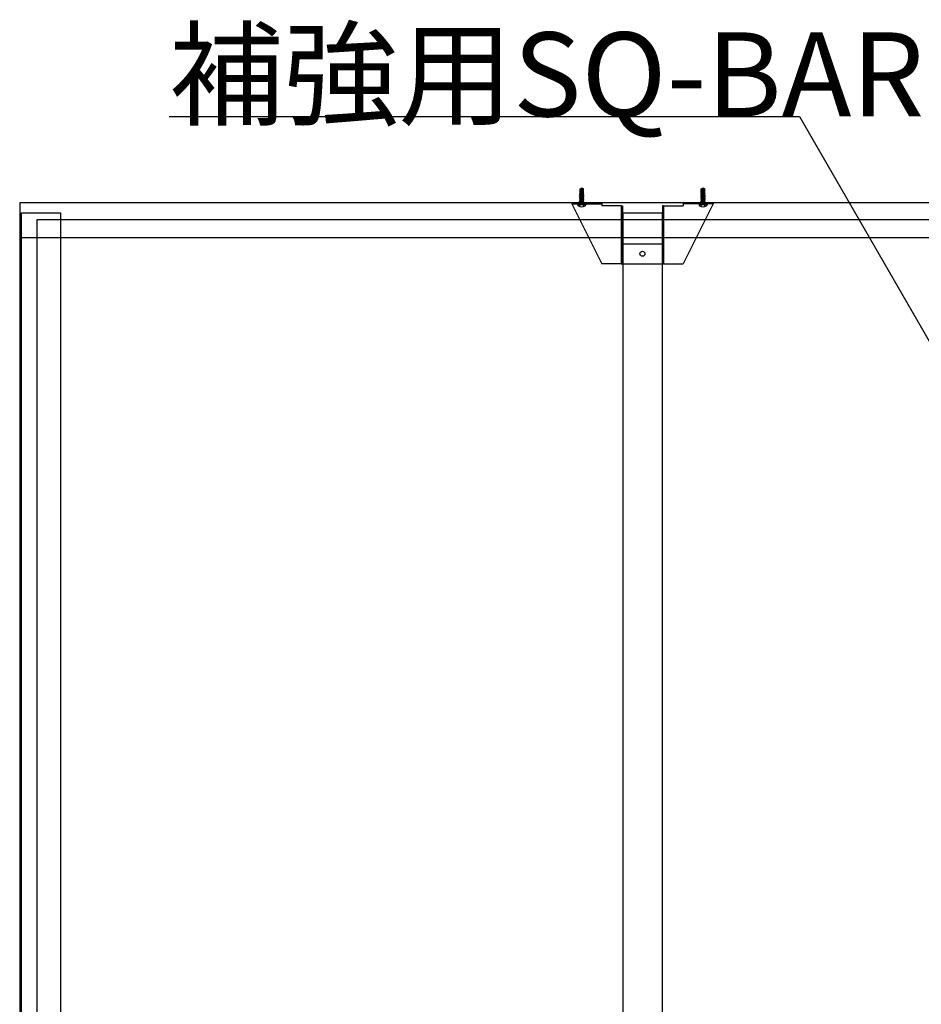
# Model space of a CAD drawing. Extents: x 5 to 415, y 6 to 292.
# Drawn here: x 227 to 242, y 254 to 270 of the extents above; entities that cross this region are included whole.
import ezdxf

# ---------------------------------------------------------------- set-up
doc = ezdxf.new("R2010")
doc.units = 0
doc.header["$MEASUREMENT"] = 0
for name, pattern in [('DASHED1', [2.5, 1.25, -1.25]), ('DASHED2', [5, 2.5, -2.5]), ('LONG3', [40, 37.5, -2.5])]:
    doc.linetypes.add(name, pattern=pattern)
for name, color, linetype in [('_9-2_野縁受け', 7, 'CONTINUOUS'), ('_9-3_野縁', 7, 'CONTINUOUS'), ('_9-6_文字', 7, 'CONTINUOUS'), ('_9-9_躯体他', 7, 'CONTINUOUS'), ('_9-B_補強金具__金具__その他', 7, 'CONTINUOUS'), ('_9-C_ビス__アンカ__ボルト__強調図形', 7, 'CONTINUOUS'), ('_9-D_パネル', 7, 'CONTINUOUS')]:
    doc.layers.add(name, color=color, linetype=linetype)
doc.styles.get("Standard").update_dxf_attribs({"font": 'txt', "bigfont": 'bigfont.shx'})

msp = doc.modelspace()

# ---------------------------------------------------------------- linework, layer by layer
at = {"layer": '_9-2_野縁受け', "color": 3, "linetype": 'DASHED1'}
for p, q in [((227.171, 266.978), (227.829, 266.978)), ((227.171, 266.978), (227.171, 266.561)), ((227.829, 266.978), (227.829, 266.561)), ((237.191, 266.978), (237.849, 266.978)), ((237.191, 266.978), (237.191, 266.561)), ((237.191, 266.978), (237.849, 266.978)), ((237.191, 266.978), (237.191, 266.561)), ((237.849, 266.978), (237.849, 266.561)), ((237.849, 266.978), (237.849, 266.561))]:
    msp.add_line(p, q, dxfattribs=at)
at = {"layer": '_9-2_野縁受け', "color": 3, "linetype": 'Continuous'}
for p, q in [((227.171, 266.561), (227.171, 217.728)), ((227.829, 266.561), (227.829, 217.728)), ((237.191, 266.561), (237.191, 217.728)), ((237.191, 266.561), (237.191, 217.728)), ((237.849, 266.561), (237.849, 217.728)), ((237.849, 266.561), (237.849, 217.728))]:
    msp.add_line(p, q, dxfattribs=at)
at = {"layer": '_9-3_野縁', "color": 2, "linetype": 'Continuous'}
msp.add_line((286.603, 266.561), (227.148, 266.561), dxfattribs=at)
at = {"layer": '_9-6_文字', "color": 7, "linetype": 'Continuous'}
for p, q in [((229.636, 268.582), (240.136, 268.582)), ((240.136, 268.582), (242.395, 264.669))]:
    msp.add_line(p, q, dxfattribs=at)
at = {"layer": '_9-9_躯体他', "color": 4, "linetype": 'Continuous'}
for p, q in [((286.603, 267.145), (227.148, 267.145)), ((227.148, 267.145), (227.148, 191.2))]:
    msp.add_line(p, q, dxfattribs=at)
at = {"layer": '_9-B_補強金具__金具__その他', "color": 4, "linetype": 'Continuous'}
for p, q in [((236.342, 267.145), (236.342, 267.125)), ((236.342, 267.145), (236.842, 267.145)), ((236.342, 267.145), (236.342, 267.125)), ((236.342, 267.145), (236.842, 267.145)), ((236.342, 267.125), (236.842, 267.125)), ((236.342, 267.125), (236.842, 266.128)), ((236.342, 267.125), (236.842, 266.128)), ((236.342, 267.125), (236.842, 267.125)), ((236.342, 267.125), (236.842, 266.128)), ((236.342, 267.125), (236.842, 266.128)), ((236.842, 267.145), (236.842, 267.125)), ((236.842, 267.145), (236.842, 267.125)), ((236.842, 267.125), (236.842, 267.095)), ((236.842, 267.125), (236.842, 267.095)), ((237.166, 267.095), (236.842, 267.095)), ((237.166, 267.095), (236.842, 267.095)), ((237.166, 267.095), (237.166, 266.128)), ((237.166, 267.095), (237.186, 267.095)), ((237.166, 267.095), (237.166, 266.128)), ((237.166, 267.095), (237.186, 267.095)), ((237.186, 267.095), (237.186, 266.461)), ((237.186, 267.095), (237.186, 266.461)), ((237.872, 267.095), (237.852, 267.095)), ((237.852, 267.095), (237.852, 266.461)), ((237.872, 267.095), (237.852, 267.095)), ((237.852, 267.095), (237.852, 266.461)), ((237.872, 267.095), (237.872, 266.128)), ((237.872, 267.095), (238.196, 267.095)), ((237.872, 267.095), (237.872, 266.128)), ((237.872, 267.095), (238.196, 267.095)), ((238.696, 267.145), (238.196, 267.145)), ((238.196, 267.145), (238.196, 267.125)), ((238.696, 267.145), (238.196, 267.145)), ((238.196, 267.145), (238.196, 267.125)), ((238.696, 267.125), (238.196, 267.125)), ((238.696, 267.125), (238.196, 266.128)), ((238.696, 267.125), (238.196, 266.128)), ((238.196, 267.125), (238.196, 267.095)), ((238.696, 267.125), (238.196, 267.125)), ((238.696, 267.125), (238.196, 266.128)), ((238.696, 267.125), (238.196, 266.128)), ((238.196, 267.125), (238.196, 267.095)), ((238.696, 267.145), (238.696, 267.125)), ((238.696, 267.145), (238.696, 267.125)), ((237.166, 266.461), (237.872, 266.461)), ((237.166, 266.461), (237.872, 266.461)), ((237.166, 266.128), (236.842, 266.128)), ((237.166, 266.128), (236.842, 266.128)), ((237.166, 266.128), (237.872, 266.128)), ((237.166, 266.128), (237.872, 266.128)), ((237.872, 266.128), (238.196, 266.128)), ((237.872, 266.128), (238.196, 266.128))]:
    msp.add_line(p, q, dxfattribs=at)
at = {"layer": '_9-B_補強金具__金具__その他', "color": 4, "linetype": 'DASHED1'}
for p, q in [((236.471, 267.145), (236.471, 267.125)), ((236.471, 267.145), (236.471, 267.125)), ((236.546, 267.145), (236.546, 267.125)), ((236.546, 267.145), (236.546, 267.125)), ((238.491, 267.145), (238.491, 267.125)), ((238.491, 267.145), (238.491, 267.125)), ((238.566, 267.145), (238.566, 267.125)), ((238.566, 267.145), (238.566, 267.125))]:
    msp.add_line(p, q, dxfattribs=at)
at = {"layer": '_9-B_補強金具__金具__その他', "color": 4, "linetype": 'DASHED2'}
for p, q in [((237.186, 266.461), (237.186, 266.128)), ((237.186, 266.461), (237.186, 266.128)), ((237.852, 266.461), (237.852, 266.128)), ((237.852, 266.461), (237.852, 266.128))]:
    msp.add_line(p, q, dxfattribs=at)
at = {"layer": '_9-B_補強金具__金具__その他', "color": 4, "linetype": 'Continuous'}
msp.add_circle((237.519, 266.295), 0.0417, dxfattribs=at)
at = {"layer": '_9-C_ビス__アンカ__ボルト__強調図形', "color": 2, "linetype": 'Continuous'}
for p, q in [((236.48, 267.374), (236.503, 267.39)), ((236.48, 267.374), (236.503, 267.39)), ((236.48, 267.308), (236.48, 267.374)), ((236.484, 267.37), (236.48, 267.374)), ((236.48, 267.308), (236.48, 267.374)), ((236.484, 267.37), (236.48, 267.374)), ((236.503, 267.39), (236.509, 267.391)), ((236.503, 267.39), (236.509, 267.391)), ((236.507, 267.384), (236.509, 267.391)), ((236.507, 267.384), (236.509, 267.391)), ((236.51, 267.383), (236.509, 267.391)), ((236.509, 267.391), (236.515, 267.39)), ((236.51, 267.383), (236.509, 267.391)), ((236.509, 267.391), (236.515, 267.39)), ((236.515, 267.39), (236.51, 267.383)), ((236.515, 267.39), (236.51, 267.383)), ((236.524, 267.359), (236.51, 267.383)), ((236.51, 267.383), (236.529, 267.37)), ((236.524, 267.359), (236.51, 267.383)), ((236.51, 267.383), (236.529, 267.37)), ((236.515, 267.39), (236.537, 267.374)), ((236.515, 267.39), (236.537, 267.374)), ((236.529, 267.37), (236.537, 267.374)), ((236.529, 267.37), (236.537, 267.374)), ((236.537, 267.308), (236.537, 267.374)), ((236.537, 267.308), (236.537, 267.374)), ((238.5, 267.374), (238.523, 267.39)), ((238.5, 267.374), (238.523, 267.39)), ((238.5, 267.308), (238.5, 267.374)), ((238.504, 267.37), (238.5, 267.374)), ((238.5, 267.308), (238.5, 267.374)), ((238.504, 267.37), (238.5, 267.374)), ((238.523, 267.39), (238.529, 267.391)), ((238.523, 267.39), (238.529, 267.391)), ((238.527, 267.384), (238.529, 267.391)), ((238.527, 267.384), (238.529, 267.391)), ((238.53, 267.383), (238.529, 267.391)), ((238.529, 267.391), (238.535, 267.39)), ((238.53, 267.383), (238.529, 267.391)), ((238.529, 267.391), (238.535, 267.39)), ((238.535, 267.39), (238.53, 267.383)), ((238.535, 267.39), (238.53, 267.383)), ((238.544, 267.359), (238.53, 267.383)), ((238.53, 267.383), (238.549, 267.37)), ((238.544, 267.359), (238.53, 267.383)), ((238.53, 267.383), (238.549, 267.37)), ((238.535, 267.39), (238.557, 267.374)), ((238.535, 267.39), (238.557, 267.374)), ((238.549, 267.37), (238.557, 267.374)), ((238.549, 267.37), (238.557, 267.374)), ((238.557, 267.308), (238.557, 267.374)), ((238.557, 267.308), (238.557, 267.374)), ((236.474, 267.281), (236.484, 267.287)), ((236.474, 267.281), (236.484, 267.287)), ((236.509, 267.275), (236.474, 267.281)), ((236.474, 267.28), (236.474, 267.281)), ((236.509, 267.275), (236.474, 267.281)), ((236.474, 267.28), (236.474, 267.281)), ((236.509, 267.274), (236.474, 267.28)), ((236.474, 267.28), (236.484, 267.274)), ((236.509, 267.274), (236.474, 267.28)), ((236.474, 267.28), (236.484, 267.274)), ((236.474, 267.258), (236.484, 267.264)), ((236.474, 267.258), (236.484, 267.264)), ((236.544, 267.246), (236.474, 267.258)), ((236.474, 267.256), (236.474, 267.258)), ((236.544, 267.246), (236.474, 267.258)), ((236.474, 267.256), (236.474, 267.258)), ((236.544, 267.244), (236.474, 267.256)), ((236.474, 267.256), (236.484, 267.25)), ((236.544, 267.244), (236.474, 267.256)), ((236.474, 267.256), (236.484, 267.25)), ((236.474, 267.234), (236.484, 267.24)), ((236.474, 267.234), (236.484, 267.24)), ((236.544, 267.223), (236.474, 267.234)), ((236.474, 267.233), (236.474, 267.234)), ((236.544, 267.223), (236.474, 267.234)), ((236.474, 267.233), (236.474, 267.234)), ((236.544, 267.221), (236.474, 267.233)), ((236.474, 267.233), (236.484, 267.227)), ((236.544, 267.221), (236.474, 267.233)), ((236.474, 267.233), (236.484, 267.227)), ((236.474, 267.211), (236.484, 267.217)), ((236.474, 267.211), (236.484, 267.217)), ((236.543, 267.2), (236.474, 267.211)), ((236.474, 267.209), (236.474, 267.211)), ((236.543, 267.2), (236.474, 267.211)), ((236.474, 267.209), (236.474, 267.211)), ((236.542, 267.197), (236.474, 267.209)), ((236.474, 267.209), (236.484, 267.203)), ((236.542, 267.197), (236.474, 267.209)), ((236.474, 267.209), (236.484, 267.203)), ((236.478, 267.3), (236.48, 267.308)), ((236.478, 267.3), (236.48, 267.308)), ((236.503, 267.297), (236.478, 267.3)), ((236.478, 267.3), (236.484, 267.297)), ((236.503, 267.297), (236.478, 267.3)), ((236.478, 267.3), (236.484, 267.297)), ((236.503, 267.308), (236.48, 267.308)), ((236.503, 267.308), (236.48, 267.308)), ((236.484, 267.287), (236.484, 267.297)), ((236.508, 267.292), (236.484, 267.297)), ((236.484, 267.287), (236.484, 267.297)), ((236.508, 267.292), (236.484, 267.297)), ((236.484, 267.287), (236.511, 267.281)), ((236.484, 267.287), (236.511, 267.281)), ((236.484, 267.264), (236.484, 267.274)), ((236.514, 267.267), (236.484, 267.274)), ((236.484, 267.264), (236.484, 267.274)), ((236.514, 267.267), (236.484, 267.274)), ((236.484, 267.264), (236.534, 267.252)), ((236.484, 267.264), (236.534, 267.252)), ((236.484, 267.24), (236.484, 267.25)), ((236.534, 267.239), (236.484, 267.25)), ((236.484, 267.24), (236.484, 267.25)), ((236.534, 267.239), (236.484, 267.25)), ((236.484, 267.24), (236.534, 267.228)), ((236.484, 267.24), (236.534, 267.228)), ((236.534, 267.215), (236.484, 267.227)), ((236.484, 267.217), (236.484, 267.227)), ((236.534, 267.215), (236.484, 267.227)), ((236.484, 267.217), (236.484, 267.227)), ((236.484, 267.217), (236.534, 267.205)), ((236.484, 267.217), (236.534, 267.205)), ((236.501, 267.304), (236.485, 267.308)), ((236.501, 267.304), (236.485, 267.308)), ((236.49, 267.357), (236.49, 267.308)), ((236.49, 267.357), (236.49, 267.308)), ((236.495, 267.308), (236.504, 267.306)), ((236.495, 267.308), (236.504, 267.306)), ((236.497, 267.37), (236.498, 267.37)), ((236.497, 267.37), (236.498, 267.37)), ((236.501, 267.304), (236.504, 267.306)), ((236.501, 267.304), (236.504, 267.306)), ((236.501, 267.304), (236.503, 267.297)), ((236.501, 267.304), (236.503, 267.297)), ((236.503, 267.308), (236.516, 267.261)), ((236.503, 267.308), (236.516, 267.261)), ((236.508, 267.292), (236.503, 267.297)), ((236.508, 267.292), (236.503, 267.297)), ((236.505, 267.3), (236.532, 267.3)), ((236.505, 267.3), (236.532, 267.3)), ((236.509, 267.368), (236.512, 267.363)), ((236.509, 267.368), (236.512, 267.363)), ((236.509, 267.275), (236.511, 267.281)), ((236.509, 267.275), (236.511, 267.281)), ((236.509, 267.275), (236.509, 267.274)), ((236.509, 267.275), (236.509, 267.274)), ((236.514, 267.267), (236.509, 267.274)), ((236.514, 267.267), (236.509, 267.274)), ((236.512, 267.363), (236.512, 267.276)), ((236.512, 267.363), (236.512, 267.276)), ((236.524, 267.359), (236.524, 267.3)), ((236.524, 267.359), (236.524, 267.3)), ((236.527, 267.272), (236.53, 267.276)), ((236.527, 267.272), (236.53, 267.276)), ((236.544, 267.27), (236.527, 267.272)), ((236.527, 267.272), (236.527, 267.271)), ((236.544, 267.27), (236.527, 267.272)), ((236.527, 267.272), (236.527, 267.271)), ((236.544, 267.268), (236.527, 267.271)), ((236.53, 267.263), (236.527, 267.271)), ((236.544, 267.268), (236.527, 267.271)), ((236.53, 267.263), (236.527, 267.271)), ((236.528, 267.298), (236.532, 267.299)), ((236.528, 267.298), (236.532, 267.299)), ((236.541, 267.295), (236.528, 267.298)), ((236.528, 267.298), (236.528, 267.293)), ((236.541, 267.295), (236.528, 267.298)), ((236.528, 267.298), (236.528, 267.293)), ((236.542, 267.29), (236.528, 267.293)), ((236.531, 267.286), (236.528, 267.293)), ((236.542, 267.29), (236.528, 267.293)), ((236.531, 267.286), (236.528, 267.293)), ((236.529, 267.37), (236.529, 267.3)), ((236.529, 267.37), (236.529, 267.3)), ((236.53, 267.263), (236.529, 267.259)), ((236.53, 267.263), (236.529, 267.259)), ((236.531, 267.286), (236.53, 267.276)), ((236.531, 267.286), (236.53, 267.276)), ((236.53, 267.276), (236.534, 267.275)), ((236.53, 267.276), (236.534, 267.275)), ((236.534, 267.262), (236.53, 267.263)), ((236.534, 267.262), (236.53, 267.263)), ((236.534, 267.286), (236.531, 267.286)), ((236.534, 267.286), (236.531, 267.286)), ((236.537, 267.308), (236.532, 267.308)), ((236.532, 267.308), (236.532, 267.299)), ((236.537, 267.308), (236.532, 267.308)), ((236.532, 267.308), (236.532, 267.299)), ((236.532, 267.299), (236.534, 267.299)), ((236.532, 267.299), (236.534, 267.299)), ((236.534, 267.299), (236.534, 267.308)), ((236.534, 267.299), (236.534, 267.308)), ((236.541, 267.295), (236.534, 267.299)), ((236.541, 267.295), (236.534, 267.299)), ((236.542, 267.29), (236.534, 267.286)), ((236.542, 267.29), (236.534, 267.286)), ((236.534, 267.275), (236.534, 267.286)), ((236.534, 267.275), (236.534, 267.286)), ((236.544, 267.27), (236.534, 267.275)), ((236.544, 267.27), (236.534, 267.275)), ((236.544, 267.268), (236.534, 267.262)), ((236.544, 267.268), (236.534, 267.262)), ((236.534, 267.252), (236.534, 267.262)), ((236.534, 267.252), (236.534, 267.262)), ((236.544, 267.246), (236.534, 267.252)), ((236.544, 267.246), (236.534, 267.252)), ((236.544, 267.244), (236.534, 267.239)), ((236.544, 267.244), (236.534, 267.239)), ((236.534, 267.228), (236.534, 267.239)), ((236.534, 267.228), (236.534, 267.239)), ((236.544, 267.223), (236.534, 267.228)), ((236.544, 267.223), (236.534, 267.228)), ((236.544, 267.221), (236.534, 267.215)), ((236.544, 267.221), (236.534, 267.215)), ((236.534, 267.205), (236.534, 267.215)), ((236.534, 267.205), (236.534, 267.215)), ((236.542, 267.29), (236.541, 267.295)), ((236.542, 267.29), (236.541, 267.295)), ((236.544, 267.268), (236.544, 267.27)), ((236.544, 267.268), (236.544, 267.27)), ((236.544, 267.244), (236.544, 267.246)), ((236.544, 267.244), (236.544, 267.246)), ((236.544, 267.221), (236.544, 267.223)), ((236.544, 267.221), (236.544, 267.223)), ((238.494, 267.281), (238.504, 267.287)), ((238.494, 267.281), (238.504, 267.287)), ((238.529, 267.275), (238.494, 267.281)), ((238.494, 267.28), (238.494, 267.281)), ((238.529, 267.275), (238.494, 267.281)), ((238.494, 267.28), (238.494, 267.281)), ((238.529, 267.274), (238.494, 267.28)), ((238.494, 267.28), (238.504, 267.274)), ((238.529, 267.274), (238.494, 267.28)), ((238.494, 267.28), (238.504, 267.274)), ((238.494, 267.258), (238.504, 267.264)), ((238.494, 267.258), (238.504, 267.264)), ((238.564, 267.246), (238.494, 267.258)), ((238.494, 267.256), (238.494, 267.258)), ((238.564, 267.246), (238.494, 267.258)), ((238.494, 267.256), (238.494, 267.258)), ((238.564, 267.244), (238.494, 267.256)), ((238.494, 267.256), (238.504, 267.25)), ((238.564, 267.244), (238.494, 267.256)), ((238.494, 267.256), (238.504, 267.25)), ((238.494, 267.234), (238.504, 267.24)), ((238.494, 267.234), (238.504, 267.24)), ((238.564, 267.223), (238.494, 267.234)), ((238.494, 267.233), (238.494, 267.234)), ((238.564, 267.223), (238.494, 267.234)), ((238.494, 267.233), (238.494, 267.234)), ((238.564, 267.221), (238.494, 267.233)), ((238.494, 267.233), (238.504, 267.227)), ((238.564, 267.221), (238.494, 267.233)), ((238.494, 267.233), (238.504, 267.227)), ((238.494, 267.211), (238.504, 267.217)), ((238.494, 267.211), (238.504, 267.217)), ((238.563, 267.2), (238.494, 267.211)), ((238.494, 267.209), (238.494, 267.211)), ((238.563, 267.2), (238.494, 267.211)), ((238.494, 267.209), (238.494, 267.211)), ((238.562, 267.197), (238.494, 267.209)), ((238.494, 267.209), (238.504, 267.203)), ((238.562, 267.197), (238.494, 267.209)), ((238.494, 267.209), (238.504, 267.203)), ((238.498, 267.3), (238.5, 267.308)), ((238.498, 267.3), (238.5, 267.308)), ((238.523, 267.297), (238.498, 267.3)), ((238.498, 267.3), (238.504, 267.297)), ((238.523, 267.297), (238.498, 267.3)), ((238.498, 267.3), (238.504, 267.297)), ((238.523, 267.308), (238.5, 267.308)), ((238.523, 267.308), (238.5, 267.308)), ((238.504, 267.287), (238.504, 267.297)), ((238.528, 267.292), (238.504, 267.297)), ((238.504, 267.287), (238.504, 267.297)), ((238.528, 267.292), (238.504, 267.297)), ((238.504, 267.287), (238.531, 267.281)), ((238.504, 267.287), (238.531, 267.281)), ((238.504, 267.264), (238.504, 267.274)), ((238.534, 267.267), (238.504, 267.274)), ((238.504, 267.264), (238.504, 267.274)), ((238.534, 267.267), (238.504, 267.274)), ((238.504, 267.264), (238.554, 267.252)), ((238.504, 267.264), (238.554, 267.252)), ((238.504, 267.24), (238.504, 267.25)), ((238.554, 267.239), (238.504, 267.25)), ((238.504, 267.24), (238.504, 267.25)), ((238.554, 267.239), (238.504, 267.25)), ((238.504, 267.24), (238.554, 267.228)), ((238.504, 267.24), (238.554, 267.228)), ((238.554, 267.215), (238.504, 267.227)), ((238.504, 267.217), (238.504, 267.227)), ((238.554, 267.215), (238.504, 267.227)), ((238.504, 267.217), (238.504, 267.227)), ((238.504, 267.217), (238.554, 267.205)), ((238.504, 267.217), (238.554, 267.205)), ((238.521, 267.304), (238.505, 267.308)), ((238.521, 267.304), (238.505, 267.308)), ((238.51, 267.357), (238.51, 267.308)), ((238.51, 267.357), (238.51, 267.308)), ((238.515, 267.308), (238.524, 267.306)), ((238.515, 267.308), (238.524, 267.306)), ((238.517, 267.37), (238.518, 267.37)), ((238.517, 267.37), (238.518, 267.37)), ((238.521, 267.304), (238.524, 267.306)), ((238.521, 267.304), (238.524, 267.306)), ((238.521, 267.304), (238.523, 267.297)), ((238.521, 267.304), (238.523, 267.297)), ((238.523, 267.308), (238.536, 267.261)), ((238.523, 267.308), (238.536, 267.261)), ((238.528, 267.292), (238.523, 267.297)), ((238.528, 267.292), (238.523, 267.297)), ((238.525, 267.3), (238.552, 267.3)), ((238.525, 267.3), (238.552, 267.3)), ((238.529, 267.368), (238.532, 267.363)), ((238.529, 267.368), (238.532, 267.363)), ((238.529, 267.275), (238.531, 267.281)), ((238.529, 267.275), (238.531, 267.281)), ((238.529, 267.275), (238.529, 267.274)), ((238.529, 267.275), (238.529, 267.274)), ((238.534, 267.267), (238.529, 267.274)), ((238.534, 267.267), (238.529, 267.274)), ((238.532, 267.363), (238.532, 267.276)), ((238.532, 267.363), (238.532, 267.276)), ((238.544, 267.359), (238.544, 267.3)), ((238.544, 267.359), (238.544, 267.3)), ((238.547, 267.272), (238.55, 267.276)), ((238.547, 267.272), (238.55, 267.276)), ((238.564, 267.27), (238.547, 267.272)), ((238.547, 267.272), (238.547, 267.271)), ((238.564, 267.27), (238.547, 267.272)), ((238.547, 267.272), (238.547, 267.271)), ((238.564, 267.268), (238.547, 267.271)), ((238.55, 267.263), (238.547, 267.271)), ((238.564, 267.268), (238.547, 267.271)), ((238.55, 267.263), (238.547, 267.271)), ((238.548, 267.298), (238.552, 267.299)), ((238.548, 267.298), (238.552, 267.299)), ((238.561, 267.295), (238.548, 267.298)), ((238.548, 267.298), (238.548, 267.293)), ((238.561, 267.295), (238.548, 267.298)), ((238.548, 267.298), (238.548, 267.293)), ((238.562, 267.29), (238.548, 267.293)), ((238.551, 267.286), (238.548, 267.293)), ((238.562, 267.29), (238.548, 267.293)), ((238.551, 267.286), (238.548, 267.293)), ((238.549, 267.37), (238.549, 267.3)), ((238.549, 267.37), (238.549, 267.3)), ((238.55, 267.263), (238.549, 267.259)), ((238.55, 267.263), (238.549, 267.259)), ((238.551, 267.286), (238.55, 267.276)), ((238.551, 267.286), (238.55, 267.276)), ((238.55, 267.276), (238.554, 267.275)), ((238.55, 267.276), (238.554, 267.275)), ((238.554, 267.262), (238.55, 267.263)), ((238.554, 267.262), (238.55, 267.263)), ((238.554, 267.286), (238.551, 267.286)), ((238.554, 267.286), (238.551, 267.286)), ((238.557, 267.308), (238.552, 267.308)), ((238.552, 267.308), (238.552, 267.299)), ((238.557, 267.308), (238.552, 267.308)), ((238.552, 267.308), (238.552, 267.299)), ((238.552, 267.299), (238.554, 267.299)), ((238.552, 267.299), (238.554, 267.299)), ((238.554, 267.299), (238.554, 267.308)), ((238.554, 267.299), (238.554, 267.308)), ((238.561, 267.295), (238.554, 267.299)), ((238.561, 267.295), (238.554, 267.299)), ((238.562, 267.29), (238.554, 267.286)), ((238.562, 267.29), (238.554, 267.286)), ((238.554, 267.275), (238.554, 267.286)), ((238.554, 267.275), (238.554, 267.286)), ((238.564, 267.27), (238.554, 267.275)), ((238.564, 267.27), (238.554, 267.275)), ((238.564, 267.268), (238.554, 267.262)), ((238.564, 267.268), (238.554, 267.262)), ((238.554, 267.252), (238.554, 267.262)), ((238.554, 267.252), (238.554, 267.262)), ((238.564, 267.246), (238.554, 267.252)), ((238.564, 267.246), (238.554, 267.252)), ((238.564, 267.244), (238.554, 267.239)), ((238.564, 267.244), (238.554, 267.239)), ((238.554, 267.228), (238.554, 267.239)), ((238.554, 267.228), (238.554, 267.239)), ((238.564, 267.223), (238.554, 267.228)), ((238.564, 267.223), (238.554, 267.228)), ((238.564, 267.221), (238.554, 267.215)), ((238.564, 267.221), (238.554, 267.215)), ((238.554, 267.205), (238.554, 267.215)), ((238.554, 267.205), (238.554, 267.215)), ((238.562, 267.29), (238.561, 267.295)), ((238.562, 267.29), (238.561, 267.295)), ((238.564, 267.268), (238.564, 267.27)), ((238.564, 267.268), (238.564, 267.27)), ((238.564, 267.244), (238.564, 267.246)), ((238.564, 267.244), (238.564, 267.246)), ((238.564, 267.221), (238.564, 267.223)), ((238.564, 267.221), (238.564, 267.223)), ((236.442, 267.116), (236.575, 267.116)), ((236.442, 267.116), (236.442, 267.111)), ((236.442, 267.116), (236.575, 267.116)), ((236.442, 267.116), (236.442, 267.111)), ((236.45, 267.125), (236.567, 267.125)), ((236.45, 267.125), (236.567, 267.125)), ((236.474, 267.187), (236.484, 267.193)), ((236.474, 267.187), (236.484, 267.193)), ((236.543, 267.176), (236.474, 267.187)), ((236.474, 267.186), (236.474, 267.187)), ((236.543, 267.176), (236.474, 267.187)), ((236.474, 267.186), (236.474, 267.187)), ((236.542, 267.173), (236.474, 267.186)), ((236.474, 267.186), (236.484, 267.18)), ((236.542, 267.173), (236.474, 267.186)), ((236.474, 267.186), (236.484, 267.18)), ((236.474, 267.163), (236.484, 267.169)), ((236.474, 267.163), (236.484, 267.169)), ((236.543, 267.152), (236.474, 267.163)), ((236.474, 267.162), (236.474, 267.163)), ((236.543, 267.152), (236.474, 267.163)), ((236.474, 267.162), (236.474, 267.163)), ((236.542, 267.149), (236.474, 267.162)), ((236.474, 267.162), (236.484, 267.156)), ((236.542, 267.149), (236.474, 267.162)), ((236.474, 267.162), (236.484, 267.156)), ((236.474, 267.14), (236.484, 267.146)), ((236.474, 267.14), (236.484, 267.146)), ((236.474, 267.138), (236.474, 267.14)), ((236.486, 267.138), (236.474, 267.14)), ((236.474, 267.138), (236.474, 267.14)), ((236.486, 267.138), (236.474, 267.14)), ((236.538, 267.138), (236.474, 267.138)), ((236.474, 267.138), (236.474, 267.138)), ((236.476, 267.138), (236.474, 267.138)), ((236.538, 267.138), (236.474, 267.138)), ((236.474, 267.138), (236.474, 267.138)), ((236.476, 267.138), (236.474, 267.138)), ((236.474, 267.125), (236.479, 267.13)), ((236.474, 267.125), (236.479, 267.13)), ((236.479, 267.138), (236.479, 267.13)), ((236.479, 267.138), (236.479, 267.13)), ((236.538, 267.13), (236.479, 267.13)), ((236.538, 267.13), (236.479, 267.13)), ((236.483, 267.193), (236.484, 267.203)), ((236.483, 267.193), (236.484, 267.203)), ((236.483, 267.169), (236.484, 267.18)), ((236.483, 267.169), (236.484, 267.18)), ((236.483, 267.145), (236.484, 267.156)), ((236.483, 267.145), (236.484, 267.156)), ((236.534, 267.192), (236.484, 267.203)), ((236.484, 267.203), (236.484, 267.203)), ((236.534, 267.192), (236.484, 267.203)), ((236.484, 267.203), (236.484, 267.203)), ((236.484, 267.193), (236.534, 267.181)), ((236.484, 267.193), (236.534, 267.181)), ((236.534, 267.169), (236.484, 267.18)), ((236.484, 267.18), (236.484, 267.18)), ((236.534, 267.169), (236.484, 267.18)), ((236.484, 267.18), (236.484, 267.18)), ((236.484, 267.169), (236.534, 267.157)), ((236.484, 267.169), (236.534, 267.157)), ((236.534, 267.145), (236.484, 267.156)), ((236.484, 267.156), (236.484, 267.156)), ((236.534, 267.145), (236.484, 267.156)), ((236.484, 267.156), (236.484, 267.156)), ((236.484, 267.146), (236.517, 267.138)), ((236.484, 267.146), (236.517, 267.138)), ((236.543, 267.2), (236.534, 267.205)), ((236.543, 267.2), (236.534, 267.205)), ((236.542, 267.197), (236.534, 267.192)), ((236.542, 267.197), (236.534, 267.192)), ((236.534, 267.181), (236.534, 267.192)), ((236.534, 267.181), (236.534, 267.192)), ((236.543, 267.176), (236.534, 267.181)), ((236.543, 267.176), (236.534, 267.181)), ((236.542, 267.173), (236.534, 267.169)), ((236.542, 267.173), (236.534, 267.169)), ((236.534, 267.157), (236.534, 267.169)), ((236.534, 267.157), (236.534, 267.169)), ((236.543, 267.152), (236.534, 267.157)), ((236.543, 267.152), (236.534, 267.157)), ((236.542, 267.149), (236.534, 267.145)), ((236.542, 267.149), (236.534, 267.145)), ((236.534, 267.138), (236.534, 267.145)), ((236.534, 267.138), (236.534, 267.145)), ((236.538, 267.138), (236.538, 267.13)), ((236.538, 267.138), (236.538, 267.13)), ((236.544, 267.125), (236.538, 267.13)), ((236.544, 267.125), (236.538, 267.13)), ((236.542, 267.197), (236.543, 267.2)), ((236.542, 267.197), (236.543, 267.2)), ((236.542, 267.173), (236.543, 267.176)), ((236.542, 267.173), (236.543, 267.176)), ((236.542, 267.149), (236.543, 267.152)), ((236.542, 267.149), (236.543, 267.152)), ((236.575, 267.116), (236.575, 267.111)), ((236.575, 267.116), (236.575, 267.111)), ((238.462, 267.116), (238.595, 267.116)), ((238.462, 267.116), (238.462, 267.111)), ((238.462, 267.116), (238.595, 267.116)), ((238.462, 267.116), (238.462, 267.111)), ((238.47, 267.125), (238.587, 267.125)), ((238.47, 267.125), (238.587, 267.125)), ((238.494, 267.187), (238.504, 267.193)), ((238.494, 267.187), (238.504, 267.193)), ((238.563, 267.176), (238.494, 267.187)), ((238.494, 267.186), (238.494, 267.187)), ((238.563, 267.176), (238.494, 267.187)), ((238.494, 267.186), (238.494, 267.187)), ((238.562, 267.173), (238.494, 267.186)), ((238.494, 267.186), (238.504, 267.18)), ((238.562, 267.173), (238.494, 267.186)), ((238.494, 267.186), (238.504, 267.18)), ((238.494, 267.163), (238.504, 267.169)), ((238.494, 267.163), (238.504, 267.169)), ((238.563, 267.152), (238.494, 267.163)), ((238.494, 267.162), (238.494, 267.163)), ((238.563, 267.152), (238.494, 267.163)), ((238.494, 267.162), (238.494, 267.163)), ((238.562, 267.149), (238.494, 267.162)), ((238.494, 267.162), (238.504, 267.156)), ((238.562, 267.149), (238.494, 267.162)), ((238.494, 267.162), (238.504, 267.156)), ((238.494, 267.14), (238.504, 267.146)), ((238.494, 267.14), (238.504, 267.146)), ((238.494, 267.138), (238.494, 267.14)), ((238.506, 267.138), (238.494, 267.14)), ((238.494, 267.138), (238.494, 267.14)), ((238.506, 267.138), (238.494, 267.14)), ((238.558, 267.138), (238.494, 267.138)), ((238.494, 267.138), (238.494, 267.138)), ((238.496, 267.138), (238.494, 267.138)), ((238.558, 267.138), (238.494, 267.138)), ((238.494, 267.138), (238.494, 267.138)), ((238.496, 267.138), (238.494, 267.138)), ((238.494, 267.125), (238.499, 267.13)), ((238.494, 267.125), (238.499, 267.13)), ((238.499, 267.138), (238.499, 267.13)), ((238.499, 267.138), (238.499, 267.13)), ((238.558, 267.13), (238.499, 267.13)), ((238.558, 267.13), (238.499, 267.13)), ((238.503, 267.193), (238.504, 267.203)), ((238.503, 267.193), (238.504, 267.203)), ((238.503, 267.169), (238.504, 267.18)), ((238.503, 267.169), (238.504, 267.18)), ((238.503, 267.145), (238.504, 267.156)), ((238.503, 267.145), (238.504, 267.156)), ((238.554, 267.192), (238.504, 267.203)), ((238.504, 267.203), (238.504, 267.203)), ((238.554, 267.192), (238.504, 267.203)), ((238.504, 267.203), (238.504, 267.203)), ((238.504, 267.193), (238.554, 267.181)), ((238.504, 267.193), (238.554, 267.181)), ((238.554, 267.169), (238.504, 267.18)), ((238.504, 267.18), (238.504, 267.18)), ((238.554, 267.169), (238.504, 267.18)), ((238.504, 267.18), (238.504, 267.18)), ((238.504, 267.169), (238.554, 267.157)), ((238.504, 267.169), (238.554, 267.157)), ((238.554, 267.145), (238.504, 267.156)), ((238.504, 267.156), (238.504, 267.156)), ((238.554, 267.145), (238.504, 267.156)), ((238.504, 267.156), (238.504, 267.156)), ((238.504, 267.146), (238.537, 267.138)), ((238.504, 267.146), (238.537, 267.138)), ((238.563, 267.2), (238.554, 267.205)), ((238.563, 267.2), (238.554, 267.205)), ((238.562, 267.197), (238.554, 267.192)), ((238.562, 267.197), (238.554, 267.192)), ((238.554, 267.181), (238.554, 267.192)), ((238.554, 267.181), (238.554, 267.192)), ((238.563, 267.176), (238.554, 267.181)), ((238.563, 267.176), (238.554, 267.181)), ((238.562, 267.173), (238.554, 267.169)), ((238.562, 267.173), (238.554, 267.169)), ((238.554, 267.157), (238.554, 267.169)), ((238.554, 267.157), (238.554, 267.169)), ((238.563, 267.152), (238.554, 267.157)), ((238.563, 267.152), (238.554, 267.157)), ((238.562, 267.149), (238.554, 267.145)), ((238.562, 267.149), (238.554, 267.145)), ((238.554, 267.138), (238.554, 267.145)), ((238.554, 267.138), (238.554, 267.145)), ((238.558, 267.138), (238.558, 267.13)), ((238.558, 267.138), (238.558, 267.13)), ((238.564, 267.125), (238.558, 267.13)), ((238.564, 267.125), (238.558, 267.13)), ((238.562, 267.197), (238.563, 267.2)), ((238.562, 267.197), (238.563, 267.2)), ((238.562, 267.173), (238.563, 267.176)), ((238.562, 267.173), (238.563, 267.176)), ((238.562, 267.149), (238.563, 267.152)), ((238.562, 267.149), (238.563, 267.152)), ((238.595, 267.116), (238.595, 267.111)), ((238.595, 267.116), (238.595, 267.111))]:
    msp.add_line(p, q, dxfattribs=at)
at = {"layer": '_9-C_ビス__アンカ__ボルト__強調図形', "color": 2, "linetype": 'LONG3'}
for p, q in [((236.47, 267.085), (236.489, 267.123)), ((236.47, 267.085), (236.489, 267.123)), ((236.509, 267.134), (236.489, 267.123)), ((236.509, 267.134), (236.489, 267.123)), ((236.509, 267.134), (236.528, 267.123)), ((236.509, 267.134), (236.528, 267.123)), ((236.547, 267.085), (236.528, 267.123)), ((236.547, 267.085), (236.528, 267.123)), ((238.49, 267.085), (238.509, 267.123)), ((238.49, 267.085), (238.509, 267.123)), ((238.529, 267.134), (238.509, 267.123)), ((238.529, 267.134), (238.509, 267.123)), ((238.529, 267.134), (238.548, 267.123)), ((238.529, 267.134), (238.548, 267.123)), ((238.567, 267.085), (238.548, 267.123)), ((238.567, 267.085), (238.548, 267.123))]:
    msp.add_line(p, q, dxfattribs=at)
at = {"layer": '_9-C_ビス__アンカ__ボルト__強調図形', "color": 2, "linetype": 'Continuous'}
for centre, radius, start, end in [((236.485, 267.389), 0.0224, 305, 347.5), ((236.485, 267.389), 0.0224, 305, 347.5), ((236.529, 267.379), 0.0224, 167.5, 210), ((236.529, 267.379), 0.0224, 167.5, 210), ((238.505, 267.389), 0.0224, 305, 347.5), ((238.505, 267.389), 0.0224, 305, 347.5), ((238.549, 267.379), 0.0224, 167.5, 210), ((238.549, 267.379), 0.0224, 167.5, 210), ((236.491, 267.378), 0.00989, 227.1543, 305), ((236.472, 267.357), 0.0183, 0, 47.1543), ((236.491, 267.378), 0.00989, 227.1543, 305), ((236.472, 267.357), 0.0183, 0, 47.1543), ((236.506, 267.357), 0.0153, 125, 180), ((236.506, 267.357), 0.0153, 125, 180), ((236.502, 267.364), 0.00798, 30, 125), ((236.502, 267.364), 0.00798, 30, 125), ((236.524, 267.27), 0.0125, 226.4554, 293.9207), ((236.524, 267.27), 0.0125, 226.4554, 293.9207), ((238.511, 267.378), 0.00989, 227.1543, 305), ((238.492, 267.357), 0.0183, 0, 47.1543), ((238.511, 267.378), 0.00989, 227.1543, 305), ((238.492, 267.357), 0.0183, 0, 47.1543), ((238.526, 267.357), 0.0153, 125, 180), ((238.526, 267.357), 0.0153, 125, 180), ((238.522, 267.364), 0.00798, 30, 125), ((238.522, 267.364), 0.00798, 30, 125), ((238.544, 267.27), 0.0125, 226.4554, 293.9207), ((238.544, 267.27), 0.0125, 226.4554, 293.9207), ((236.45, 267.116), 0.00833, 90, 180), ((236.45, 267.116), 0.00833, 90, 180), ((236.462, 267.111), 0.02, 180, 238.1092), ((236.462, 267.111), 0.02, 180, 238.1092), ((236.509, 267.186), 0.108, 238.1092, 301.8908), ((236.509, 267.186), 0.108, 238.1092, 301.8908), ((236.555, 267.111), 0.02, 301.8908, 0), ((236.555, 267.111), 0.02, 301.8908, 0), ((236.567, 267.116), 0.00833, 0, 90), ((236.567, 267.116), 0.00833, 0, 90), ((238.47, 267.116), 0.00833, 90, 180), ((238.47, 267.116), 0.00833, 90, 180), ((238.482, 267.111), 0.02, 180, 238.1092), ((238.482, 267.111), 0.02, 180, 238.1092), ((238.529, 267.186), 0.108, 238.1092, 301.8908), ((238.529, 267.186), 0.108, 238.1092, 301.8908), ((238.575, 267.111), 0.02, 301.8908, 0), ((238.575, 267.111), 0.02, 301.8908, 0), ((238.587, 267.116), 0.00833, 0, 90), ((238.587, 267.116), 0.00833, 0, 90)]:
    msp.add_arc(centre, radius, start, end, dxfattribs=at)
at = {"layer": '_9-D_パネル', "color": 4, "linetype": 'Continuous'}
for p, q in [((227.432, 266.861), (227.432, 217.428)), ((286.603, 266.861), (227.432, 266.861))]:
    msp.add_line(p, q, dxfattribs=at)

# ---------------------------------------------------------------- texts
at = {"layer": '_9-6_文字', "color": 7}
msp.add_text('補強用SQ-BAR', height=1.4, dxfattribs=at).set_placement((229.636, 268.582))

doc.saveas('drawing.dxf')
